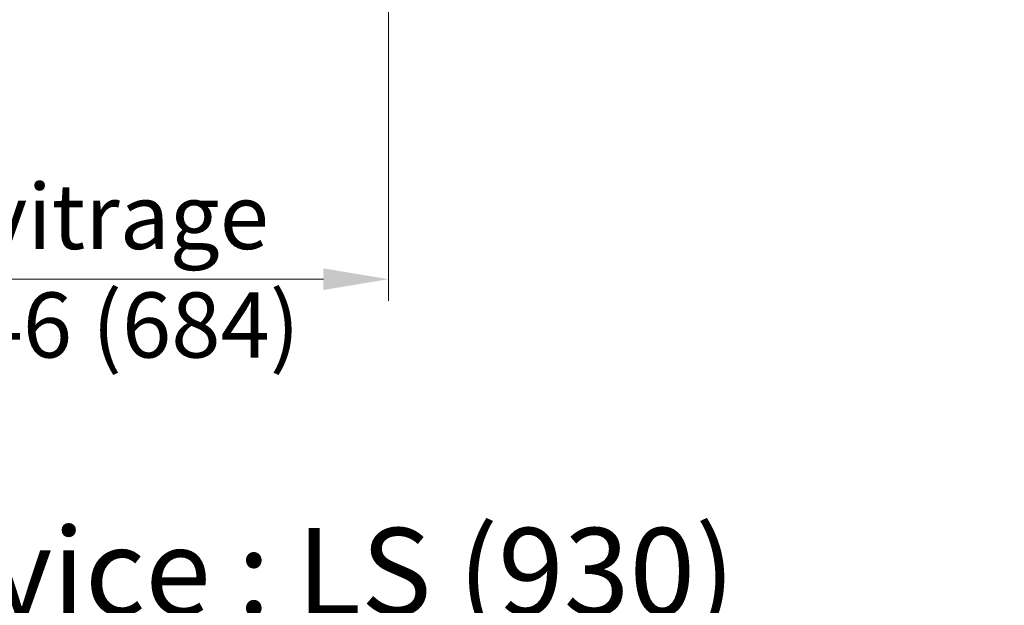
# Model space of a CAD drawing. Units: millimetres. Extents: x 0 to 457, y -15 to 640.
# Drawn here: x 152 to 197, y 405 to 432 of the extents above; entities that cross this region are included whole.
import ezdxf

# ---------------------------------------------------------------- set-up
doc = ezdxf.new("R2010")
doc.units = ezdxf.units.MM
doc.header["$PDMODE"] = 2
doc.header["$PDSIZE"] = 10
doc.layers.add('AM_5', color=3, linetype='Continuous', lineweight=20)
doc.styles.get("Standard").update_dxf_attribs({"font": 'arial.ttf'})
doc.dimstyles.new('MAL-ISO$0', dxfattribs={"dimtxt": 3, "dimasz": 3, "dimexe": 1, "dimexo": 1, "dimgap": 1.5, "dimtad": 1, "dimtxsty": 'Standard', "dimcen": 0, "dimclrd": 256, "dimclre": 256, "dimclrt": 3, "dimadec": 1, "dimazin": 2, "dimtp": 0.1, "dimtm": 0.1, "dimtfac": 0.71, "dimtmove": 0, "dimatfit": 3, "dimfxl": 1, "dimlwd": -1, "dimlwe": -1, "dimarcsym": 1})

# ---------------------------------------------------------------- blocks, each defined once
blk = doc.blocks.new('*D15')
at = {"layer": 'AM_5', "transparency": 16777216}
for p, q in [((134.9825702306344, 433.2854829145817), (134.9825704634584, 419.4465463271288)), ((168.9924014475729, 433.2854958252408), (168.9924016803971, 419.4465468993045)), ((137.9825704466346, 420.4465463776003), (165.9924016635732, 420.446546848833))]:
    blk.add_line(p, q, dxfattribs=at)
for points in [[(137.9825704382226, 420.9465463776003), (137.9825704550465, 419.9465463776003), (134.9825704466346, 420.4465463271288)], [(165.9924016551613, 420.946546848833), (165.9924016719851, 419.946546848833), (168.9924016635732, 420.4465468993045)]]:
    blk.add_solid(points, dxfattribs=at)
at = {"layer": 'Defpoints', "color": 0, "transparency": 16777216}
for p in [(134.9825702138106, 434.2854829145817), (168.9924014307491, 434.2854958252408), (168.9924016635732, 420.4465468993045)]:
    blk.add_point(p, dxfattribs=at)
at = {"layer": 'AM_5', "color": 3, "transparency": 16777216, "insert": (151.9874860551039, 420.4465466132166), "char_height": 3, "attachment_point": 5, "rotation": 9.639345748656408e-07}
blk.add_mtext('Clair vitrage\\PLO - 246 (684)', dxfattribs=at)
blk = doc.blocks.new('*D20')
at = {"layer": 'AM_5', "transparency": 16777216}
for p, q in [((73.47834563626849, 437.5377986971084), (73.47834623549016, 401.8625118977142)), ((230.4877267185649, 436.037904574692), (230.4877272925935, 401.8625145349299)), ((76.47834621869362, 402.8625119481039), (227.4877272757969, 402.8625144845402))]:
    blk.add_line(p, q, dxfattribs=at)
for points in [[(76.47834621029534, 403.3625119481039), (76.47834622709189, 402.3625119481039), (73.47834621869362, 402.8625118977142)], [(227.4877272673987, 403.3625144845402), (227.4877272841952, 402.3625144845402), (230.4877272757969, 402.8625145349299)]]:
    blk.add_solid(points, dxfattribs=at)
at = {"layer": 'Defpoints', "color": 0, "transparency": 16777216}
for p in [(73.47834561947194, 438.5377986971084), (230.4877267017684, 437.037904574692), (230.4877272757969, 402.8625145349299)]:
    blk.add_point(p, dxfattribs=at)
at = {"layer": 'AM_5', "color": 3, "transparency": 16777216, "insert": (153.1622973265393, 406.9846141911091), "char_height": 4, "attachment_point": 5, "rotation": 9.623713195174826e-07}
blk.add_mtext('{\\fArial Black|b1|i0|c0|p34;\\C1;Largeur Service : LS (930)}', dxfattribs=at)

msp = doc.modelspace()

# ---------------------------------------------------------------- dimensions: what is measured, and where the dimension line sits
at = {"layer": 'AM_5'}
for base, p1, p2, angle, text, override, picture, middle in [((230.4877272757969, 402.8625145349299), (73.47834561947195, 438.5377986971083), (230.4877267017683, 437.037904574692), 180.0000009623713, '{\\fArial Black|b1|i0|c0|p34;\\C1;Largeur Service : LS (930)}', {"dimtxt": 4, "dimlfac": 2}, '*D20', (153.1622973957764, 402.8625132361295)), ((168.9924016635732, 420.4465468993045), (134.9825702138106, 434.2854829145817), (168.9924014307491, 434.2854958252408), 180.0000009639346, 'Clair vitrage\\XLO - 246 (684)', {"dimtxt": 3, "dimlfac": 2}, '*D15', (151.9874860551039, 420.4465466132166))]:
    dim = msp.add_linear_dim(base=base, p1=p1, p2=p2, angle=angle, text=text, dimstyle='MAL-ISO$0', override=override, dxfattribs=at)
    dim.commit()
    dim.dimension.update_dxf_attribs({"geometry": picture, "text_midpoint": middle, "dimtype": 160})

doc.saveas('drawing.dxf')
